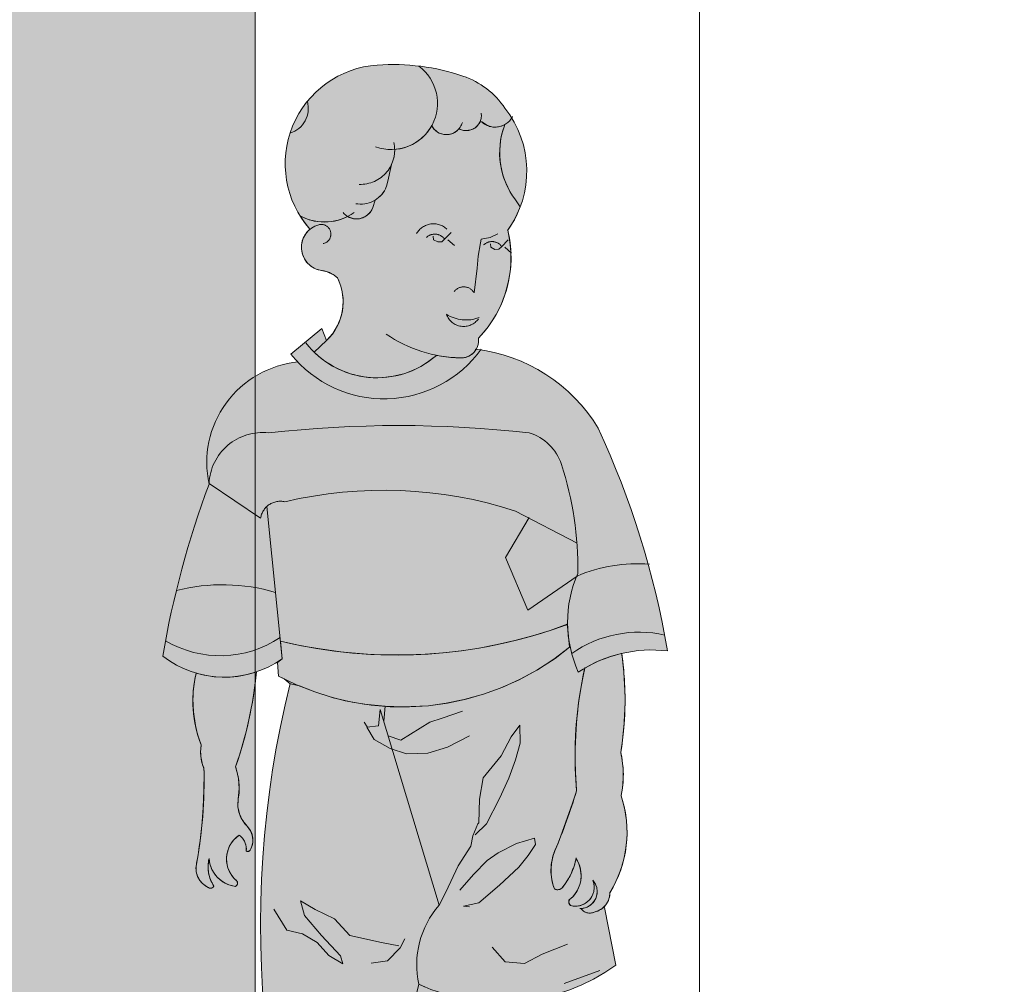
# Model space of a CAD drawing. Units: millimetres. Extents: x 1555 to 3397, y 790 to 1592.
# Drawn here: x 1766 to 1767, y 799 to 800 of the extents above; entities that cross this region are included whole.
import ezdxf

# ---------------------------------------------------------------- set-up
doc = ezdxf.new("R2010")
doc.units = ezdxf.units.MM
doc.linetypes.add('DASHDOT', pattern=[1, 0.5, -0.25, 0, -0.25])
doc.layers.get('0').update_dxf_attribs({"lineweight": 5})
doc.layers.get('Defpoints').update_dxf_attribs({"lineweight": 5})
for name, color, linetype, lineweight in [('COTAS', 7, 'Continuous', 9), ('MURO ELEV', 7, 'Continuous', 20), ('PERSONAS', 252, 'DASHDOT', 9)]:
    doc.layers.add(name, color=color, linetype=linetype, lineweight=lineweight)
doc.styles.add('STYLE1-50EJES', font='swissel.ttf', dxfattribs={"width": 1.2, "height": 0.085})
doc.dimstyles.new('DIM-1-50ejes', dxfattribs={"dimtxt": 0.085, "dimasz": 0.25, "dimexe": 0.15, "dimexo": 0.18, "dimgap": 0.03, "dimtad": 2, "dimtih": 1, "dimtoh": 1, "dimzin": 0, "dimdsep": 46, "dimtxsty": 'STYLE1-50EJES', "dimblk1": 'DOTSMALL', "dimblk2": 'DOTSMALL', "dimsah": 1, "dimcen": 2.75, "dimclrd": 256, "dimclre": 256, "dimclrt": 256, "dimazin": 0, "dimtfac": 1, "dimtix": 1, "dimtmove": 0, "dimatfit": 3, "dimldrblk": 'DOTSMALL', "dimfxl": 1, "dimfxlon": 1, "dimtolj": 1, "dimtzin": 0, "dimlwd": -1, "dimlwe": -1, "dimarcsym": 0})

# ---------------------------------------------------------------- blocks, each defined once
blk = doc.blocks.new('_DOTSMALL')
at = {"color": 0, "linetype": 'ByBlock', "const_width": 0.5}
blk.add_lwpolyline([(-0.0625, 0, 1), (0.0625, 0, 1)], format="xyb", close=True, dxfattribs=at)
blk = doc.blocks.new('*D593')
at = {"layer": 'COTAS', "transparency": 16777216}
for p, q in [((1766.05197, 801.97223), (1766.45297, 801.97223)), ((1766.30297, 798.72223), (1766.30297, 801.97223)), ((1766.05197, 798.72223), (1766.45297, 798.72223))]:
    blk.add_line(p, q, dxfattribs=at)
at = {"layer": 'Defpoints', "color": 0, "transparency": 16777216}
for p in [(1765.87197, 801.97223), (1766.30297, 801.97223), (1765.87197, 798.72223)]:
    blk.add_point(p, dxfattribs=at)
at = {"layer": 'COTAS', "transparency": 16777216, "xscale": 0.25, "yscale": 0.25, "zscale": 0.25}
for p, rotation in [((1766.30297, 801.97223), 90), ((1766.30297, 798.72223), 270)]:
    blk.add_blockref('_DOTSMALL', p, dxfattribs=dict(at, rotation=rotation))
at = {"layer": 'COTAS', "transparency": 16777216, "insert": (1766.48607, 800.34723), "char_height": 0.085, "attachment_point": 5, "style": 'STYLE1-50EJES'}
blk.add_mtext('\\A1;3.25', dxfattribs=at)
blk = doc.blocks.new('PER02')
h = blk.add_hatch(color=44)
h.paths.add_polyline_path([(0.086, 1.3434, 0.051664), (0.04305, 1.35311, -0.377447), (0.05565, 1.29522), (0.05779, 1.29209), (0.06101, 1.28928), (0.0623, 1.28851), (0.06736, 1.2868), (0.07132, 1.28666), (0.07506, 1.28745), (0.07804, 1.28882), (0.08073, 1.2908), (0.08214, 1.29226), (0.08561, 1.29091), (0.08914, 1.29048), (0.09351, 1.29114), (0.09742, 1.29304), (0.09939, 1.29465), (0.10115, 1.29671), (0.10241, 1.29888), (0.10416, 1.29897), (0.10963, 1.29542), (0.11502, 1.29401), (0.1205, 1.29419), (0.12335, 1.29492), (0.12634, 1.29625, 0.127696), (0.13333, 1.30284, 0.02925), (0.12674, 1.31231, 0.164561)])
h.paths.add_polyline_path([(0.13333, 1.30284, -0.127696), (0.12634, 1.29625), (0.12614, 1.29521), (0.12452, 1.29023), (0.12365, 1.28692), (0.1228, 1.2829), (0.12193, 1.27674), (0.12159, 1.27127), (0.12161, 1.26648), (0.122, 1.26095), (0.12343, 1.2524), (0.12508, 1.24629), (0.12786, 1.23886), (0.13015, 1.23404), (0.13344, 1.22833), (0.13686, 1.22339), (0.14157, 1.21653, 0.231368)])
h.paths.add_polyline_path([(0.04305, 1.35311, 0.047081), (0.00291, 1.35412, 0.207737), (-0.06495, 1.3189, -0.404317), (-0.08177, 1.28797, 0.220556), (-0.07206, 1.20781), (-0.06932, 1.20642), (-0.06335, 1.20408), (-0.05516, 1.20223), (-0.04486, 1.2019), (-0.03848, 1.20279), (-0.03474, 1.20372), (-0.02942, 1.2056), (-0.02591, 1.20723), (-0.02063, 1.2052), (-0.0173, 1.20487), (-0.01451, 1.2051), (-0.00827, 1.20748), (-0.00417, 1.21111), (-0.00238, 1.2138), (-0.00143, 1.21588), (0.00084, 1.22321), (0.00413, 1.22558), (0.00723, 1.22863), (0.00941, 1.23153), (0.01089, 1.23411), (0.01212, 1.23764), (0.01367, 1.24424), (0.01546, 1.25186), (0.01659, 1.2575), (0.01803, 1.26107), (0.01911, 1.2651), (0.01962, 1.2685), (0.01977, 1.2717), (0.01977, 1.2723), (0.02702, 1.27344), (0.03155, 1.27479), (0.03701, 1.27716), (0.04132, 1.2797), (0.04517, 1.28258), (0.04963, 1.28685), (0.05265, 1.29055), (0.05565, 1.29522, 0.377447)])
for color, points in [(44, [(-0.06495, 1.3189, 0.092498), (-0.08177, 1.28797, 0.404317)]), (21, [(0.13686, 1.22339), (0.14157, 1.21653), (0.13928, 1.21096), (0.13775, 1.2077), (0.13588, 1.2041), (0.13408, 1.20092), (0.13224, 1.19794), (0.12936, 1.19402), (0.13098, 1.18621), (0.13168, 1.18152), (0.13204, 1.17841), (0.13232, 1.17503), (0.13256, 1.16975), (0.13246, 1.16205), (0.13204, 1.15623), (0.13149, 1.15168), (0.13018, 1.14423), (0.12913, 1.1397), (0.12773, 1.13468), (0.12607, 1.12967), (0.1233, 1.12265), (0.12002, 1.11575), (0.11771, 1.11151), (0.11435, 1.10602), (0.11093, 1.10108), (0.10801, 1.09727), (0.10384, 1.09235), (0.10101, 1.08932), (0.10111, 1.08576), (0.1007, 1.08311), (0.09972, 1.08019), (0.09856, 1.078), (0.09819, 1.07743), (0.09686, 1.07573), (0.09574, 1.07458), (0.09219, 1.07204), (0.08817, 1.0705), (0.08414, 1.07002), (0.07263, 1.07069), (0.06028, 1.07254), (0.05298, 1.06678), (0.04505, 1.0618), (0.03655, 1.05766), (0.0286, 1.05475), (0.01831, 1.05222), (0.00865, 1.051), (-0.00096, 1.05087), (-0.00996, 1.05171), (-0.02118, 1.0541), (-0.02787, 1.05629), (-0.03636, 1.05998), (-0.04044, 1.06215), (-0.0481, 1.06704), (-0.05457, 1.07214), (-0.05841, 1.07567), (-0.04628, 1.08682), (-0.04011, 1.09388), (-0.03558, 1.10141), (-0.03299, 1.10767), (-0.03143, 1.11328), (-0.03047, 1.11946), (-0.03028, 1.12621), (-0.03118, 1.13411), (-0.03254, 1.13958), (-0.03446, 1.1448), (-0.03577, 1.14761), (-0.0391, 1.15033), (-0.04577, 1.15363), (-0.05254, 1.15501), (-0.05633, 1.15614), (-0.06066, 1.15842), (-0.06466, 1.16185), (-0.06775, 1.16608), (-0.06972, 1.17069), (-0.07064, 1.17563), (-0.07051, 1.18016), (-0.06891, 1.18611), (-0.06669, 1.19017), (-0.06415, 1.19323), (-0.06249, 1.19492), (-0.06813, 1.20197), (-0.07206, 1.20781), (-0.06932, 1.20642), (-0.06335, 1.20408), (-0.05516, 1.20223), (-0.04486, 1.2019), (-0.03848, 1.20279), (-0.03474, 1.20372), (-0.02942, 1.2056), (-0.02591, 1.20723), (-0.02063, 1.2052), (-0.0173, 1.20487), (-0.01451, 1.2051), (-0.00827, 1.20748), (-0.00417, 1.21111), (-0.00238, 1.2138), (-0.00143, 1.21588), (0.00084, 1.22321), (0.00413, 1.22558), (0.00723, 1.22863), (0.00941, 1.23153), (0.01089, 1.23411), (0.01212, 1.23764), (0.01367, 1.24424), (0.01546, 1.25186), (0.01659, 1.2575), (0.01803, 1.26107), (0.01911, 1.2651), (0.01962, 1.2685), (0.01977, 1.2717), (0.01977, 1.2723), (0.02702, 1.27344), (0.03155, 1.27479), (0.03701, 1.27716), (0.04132, 1.2797), (0.04517, 1.28258), (0.04963, 1.28685), (0.05265, 1.29055), (0.05565, 1.29522), (0.05779, 1.29209), (0.06101, 1.28928), (0.0623, 1.28851), (0.06736, 1.2868), (0.07132, 1.28666), (0.07506, 1.28745), (0.07804, 1.28882), (0.08073, 1.2908), (0.08214, 1.29226), (0.08561, 1.29091), (0.08914, 1.29048), (0.09351, 1.29114), (0.09742, 1.29304), (0.09939, 1.29465), (0.10115, 1.29671), (0.10241, 1.29888), (0.10416, 1.29897), (0.10963, 1.29542), (0.11502, 1.29401), (0.1205, 1.29419), (0.12335, 1.29492), (0.12634, 1.29625), (0.12614, 1.29521), (0.12452, 1.29023), (0.12365, 1.28692), (0.1228, 1.2829), (0.12193, 1.27674), (0.12159, 1.27127), (0.12161, 1.26648), (0.122, 1.26095), (0.12343, 1.2524), (0.12508, 1.24629), (0.12786, 1.23886), (0.13015, 1.23404), (0.13344, 1.22833)]), (192, [(0.10314, 1.07775, 0.006853), (0.09878, 1.07834), (0.09856, 1.078, -0.262732), (0.08386, 1.07002, -0.044987), (0.06028, 1.07254, -0.392292), (-0.05841, 1.07567), (-0.04628, 1.08682), (-0.05106, 1.09858), (-0.081, 1.07374, 0.493153)]), (242, [(0.10314, 1.07775, -0.466117), (-0.07427, 1.06608, 0.445879), (-0.16045, 0.94835), (-0.16029, 0.94825, -0.43499), (-0.10266, 0.99733, -0.056245), (0.15025, 0.99733, -0.243638), (0.18147, 0.96677, -0.084412), (0.19739, 0.86107, 0.006389), (0.19622, 0.85829, -0.120114), (0.26556, 0.87008, 0.04075), (0.21714, 1.00179, 0.224082)]), (192, [(0.18147, 0.96677, 0.243638), (0.15025, 0.99733, 0.056245), (-0.10266, 0.99733, 0.43499), (-0.16029, 0.94825), (-0.1103, 0.91455, -0.442302), (-0.08673, 0.93047, -0.137549), (0.13687, 0.92156), (0.19659, 0.89044, 0.061239)]), (65, [(-0.10424, 0.92599, 0.173367), (-0.1103, 0.91455), (-0.1601, 0.94812, 0.02926), (-0.19198, 0.84452, -0.133122), (-0.0958, 0.84267)]), (65, [(0.14998, 0.91473), (0.13687, 0.92156, 0.137549), (-0.08673, 0.93047, 0.249782), (-0.10424, 0.92599), (-0.09102, 0.79545, 0.000049), (-0.09093, 0.79543), (-0.08127, 0.79317), (-0.07064, 0.79093), (-0.05472, 0.78805), (-0.03234, 0.78494), (-0.02598, 0.78425), (-0.00662, 0.78269), (0.0062, 0.78209), (0.0239, 0.78184), (0.0381, 0.78212), (0.05229, 0.78282), (0.06999, 0.7843), (0.08413, 0.78596), (0.09743, 0.78792), (0.10895, 0.78993), (0.11647, 0.7914), (0.12858, 0.79404), (0.14052, 0.79696), (0.15142, 0.79992), (0.16251, 0.80323), (0.17234, 0.8064), (0.18086, 0.80935), (0.18532, 0.81096), (0.18749, 0.81176, -0.100838), (0.19614, 0.85809), (0.14898, 0.82541), (0.12732, 0.87635)]), (242, [(0.19659, 0.89044), (0.14998, 0.91473), (0.12732, 0.87635), (0.14898, 0.82541), (0.19614, 0.85809, -0.006841), (0.19739, 0.86107, 0.023054)]), (65, [(0.26556, 0.87008, 0.119114), (0.19675, 0.85852), (0.19614, 0.85809, 0.118562), (0.18791, 0.80351), (0.18876, 0.79627, 0.027898), (0.19143, 0.78338, -0.211474), (0.28166, 0.80128, 0.020491)]), (242, [(-0.0958, 0.84267, 0.133122), (-0.19198, 0.84452, 0.013454), (-0.20253, 0.79578, 0.289296), (-0.09136, 0.79887)]), (192, [(0.1872, 0.81166), (0.18791, 0.80351), (0.18876, 0.79627), (0.18947, 0.78939), (0.17538, 0.77864), (0.15747, 0.76703), (0.14035, 0.75778), (0.12222, 0.74971), (0.10589, 0.74383), (0.08726, 0.73859), (0.06978, 0.73502), (0.05255, 0.73272), (0.02737, 0.73148), (0.01045, 0.73231), (-0.00996, 0.73422), (-0.02826, 0.7376), (-0.04271, 0.74126), (-0.05779, 0.74607), (-0.07271, 0.75186), (-0.08164, 0.75409), (-0.08746, 0.75869), (-0.09282, 0.76147), (-0.09385, 0.77462), (-0.08928, 0.77829), (-0.09093, 0.79543), (-0.08127, 0.79317), (-0.07064, 0.79093), (-0.05472, 0.78805), (-0.03234, 0.78494), (-0.02598, 0.78425), (-0.00662, 0.78269), (0.0062, 0.78209), (0.0239, 0.78184), (0.0381, 0.78212), (0.05229, 0.78282), (0.06999, 0.7843), (0.08413, 0.78596), (0.09743, 0.78792), (0.10895, 0.78993), (0.11647, 0.7914), (0.12858, 0.79404), (0.14052, 0.79696), (0.15142, 0.79992), (0.16251, 0.80323), (0.17234, 0.8064), (0.18086, 0.80935), (0.18532, 0.81096)]), (192, [(0.28166, 0.80128, 0.211474), (0.19143, 0.78338, 0.040818), (0.19787, 0.76525, -0.17854), (0.28446, 0.78587, 0.004542)]), (192, [(-0.08928, 0.77829), (-0.09136, 0.79887, -0.289296), (-0.20253, 0.79578, 0.004096), (-0.20522, 0.78083, 0.094601), (-0.17274, 0.76425), (-0.16887, 0.76321), (-0.16512, 0.76236), (-0.15886, 0.76128), (-0.15362, 0.7607), (-0.14554, 0.76036), (-0.13994, 0.76053), (-0.13284, 0.7612), (-0.1262, 0.76231), (-0.12202, 0.76325), (-0.11584, 0.76501), (-0.11431, 0.76552, 0.072608)]), (21, [(0.23995, 0.78343), (0.24017, 0.78185), (0.2406, 0.77866), (0.24094, 0.77587), (0.24139, 0.77193), (0.24162, 0.76969), (0.24188, 0.7669), (0.24214, 0.76393), (0.24239, 0.7605), (0.24252, 0.75866), (0.24267, 0.75612), (0.24278, 0.75404), (0.2429, 0.75149), (0.243, 0.74854), (0.24309, 0.74543), (0.24315, 0.74209), (0.24317, 0.73839), (0.24315, 0.73468), (0.24308, 0.73086), (0.24299, 0.72781), (0.24284, 0.72397), (0.2426, 0.71951), (0.24228, 0.71472), (0.24182, 0.70918), (0.24114, 0.7026), (0.24034, 0.69614), (0.2398, 0.69234), (0.239, 0.68719), (0.23996, 0.68266), (0.24086, 0.67678), (0.24129, 0.67231), (0.24151, 0.66771), (0.2415, 0.66259), (0.24116, 0.657), (0.24069, 0.6528), (0.24014, 0.64921), (0.23937, 0.64529), (0.24079, 0.64072), (0.24226, 0.63508), (0.24353, 0.62874), (0.24453, 0.62153), (0.24502, 0.61497), (0.24512, 0.60828), (0.24491, 0.60287), (0.24411, 0.59491), (0.24345, 0.59066), (0.24241, 0.58548), (0.24063, 0.57863), (0.23852, 0.57218), (0.23661, 0.56725), (0.23464, 0.5628), (0.2321, 0.55772), (0.22927, 0.55271), (0.22855, 0.55119), (0.22815, 0.54731), (0.22673, 0.54308), (0.22451, 0.53948), (0.22126, 0.53624), (0.21673, 0.53363), (0.21212, 0.53211), (0.20888, 0.53159), (0.20626, 0.53193), (0.20488, 0.53239), (0.20266, 0.53366), (0.20129, 0.53489), (0.20038, 0.536), (0.20462, 0.53673), (0.20777, 0.53809), (0.21108, 0.54052), (0.21306, 0.5428), (0.21474, 0.5457), (0.21585, 0.5492), (0.21617, 0.55242), (0.21572, 0.55624), (0.21491, 0.55874), (0.214, 0.56058), (0.2118, 0.56357), (0.21255, 0.56146), (0.21282, 0.56038), (0.21301, 0.55937), (0.21317, 0.55813), (0.21324, 0.55647), (0.2132, 0.55517), (0.21304, 0.55376), (0.21276, 0.55231), (0.21237, 0.55092), (0.21202, 0.5499), (0.21125, 0.5482), (0.21068, 0.54717), (0.20998, 0.54608), (0.20876, 0.54452), (0.20659, 0.54242), (0.2048, 0.54112), (0.20172, 0.53956), (0.19879, 0.53868), (0.1959, 0.53831), (0.19327, 0.53838), (0.1903, 0.53893), (0.19179, 0.53866), (0.1903, 0.53893), (0.18869, 0.54162), (0.18872, 0.54407), (0.18947, 0.54465), (0.19212, 0.54706), (0.19451, 0.54983), (0.19709, 0.55383), (0.19939, 0.55941), (0.20024, 0.56307), (0.20065, 0.568), (0.19978, 0.57515), (0.19805, 0.58021), (0.19565, 0.58456), (0.19443, 0.57943), (0.19337, 0.57604), (0.19078, 0.56963), (0.18837, 0.56501), (0.18512, 0.55992), (0.18202, 0.55589), (0.17928, 0.55444), (0.17765, 0.55424), (0.17469, 0.55494), (0.17355, 0.55823), (0.17211, 0.56416), (0.17149, 0.56902), (0.17137, 0.57488), (0.1718, 0.57967), (0.17268, 0.58439), (0.17423, 0.58962), (0.17601, 0.59408), (0.17789, 0.59863), (0.18098, 0.60638), (0.19238, 0.63809), (0.19554, 0.64795), (0.19626, 0.6503), (0.19547, 0.66092), (0.1948, 0.67804), (0.19481, 0.69113), (0.19562, 0.71027), (0.19644, 0.72046), (0.19815, 0.73546), (0.2006, 0.75132), (0.20254, 0.76152), (0.20419, 0.76919), (0.20927, 0.77201), (0.21499, 0.77484), (0.22272, 0.77812), (0.22997, 0.78068), (0.23726, 0.78278)]), (21, [(-0.11431, 0.76552), (-0.11548, 0.75494), (-0.1165, 0.74736), (-0.11822, 0.73653), (-0.1203, 0.72546), (-0.1231, 0.7127), (-0.1254, 0.7035), (-0.12788, 0.69447), (-0.13023, 0.68663), (-0.13287, 0.67845), (-0.13454, 0.67355), (-0.13334, 0.66915), (-0.13183, 0.66202), (-0.1311, 0.6525), (-0.13197, 0.6421), (-0.13226, 0.6347), (-0.1308, 0.62772), (-0.12786, 0.62153), (-0.12439, 0.61701), (-0.12, 0.61145), (-0.11833, 0.60706), (-0.11777, 0.60248), (-0.11789, 0.60034), (-0.11848, 0.59732), (-0.11945, 0.59465), (-0.12055, 0.59256), (-0.12223, 0.59126), (-0.12426, 0.59188), (-0.12414, 0.59382), (-0.12462, 0.5977), (-0.12637, 0.60203), (-0.12815, 0.6045), (-0.12974, 0.60609), (-0.13102, 0.60709), (-0.13381, 0.60496), (-0.13617, 0.60266), (-0.13907, 0.59884), (-0.1411, 0.59501), (-0.14296, 0.58872), (-0.14336, 0.58403), (-0.1432, 0.58106), (-0.14273, 0.57812), (-0.142, 0.57543), (-0.13986, 0.57054), (-0.13829, 0.56804), (-0.13592, 0.56513), (-0.13367, 0.5631), (-0.13257, 0.56059), (-0.13258, 0.56033), (-0.13358, 0.55818), (-0.13481, 0.55741), (-0.13742, 0.55789), (-0.14124, 0.55905), (-0.14456, 0.56054), (-0.14928, 0.56363), (-0.15231, 0.56641), (-0.15537, 0.57023), (-0.15748, 0.5739), (-0.15921, 0.57837), (-0.15982, 0.58077), (-0.1602, 0.58296), (-0.16035, 0.58438), (-0.161, 0.58073), (-0.16124, 0.57757), (-0.16106, 0.57296), (-0.16046, 0.56924), (-0.15947, 0.56565), (-0.15819, 0.56242), (-0.15561, 0.55773), (-0.15666, 0.55645), (-0.15889, 0.55569), (-0.16115, 0.55647), (-0.16339, 0.55769), (-0.16657, 0.56015), (-0.16919, 0.56316), (-0.17137, 0.56708), (-0.17269, 0.57158), (-0.17295, 0.57612), (-0.1724, 0.58003), (-0.17134, 0.5861), (-0.16936, 0.599), (-0.16799, 0.60983), (-0.16696, 0.61993), (-0.1659, 0.63398), (-0.16522, 0.65083), (-0.16517, 0.66764), (-0.16527, 0.67246), (-0.16658, 0.67531), (-0.16824, 0.68333), (-0.16847, 0.68779), (-0.16792, 0.69461), (-0.17139, 0.70478), (-0.17354, 0.71336), (-0.17554, 0.72689), (-0.17596, 0.73966), (-0.17564, 0.74607), (-0.17502, 0.75197), (-0.17402, 0.75828), (-0.17274, 0.76425), (-0.16887, 0.76321), (-0.16512, 0.76236), (-0.15886, 0.76128), (-0.15362, 0.7607), (-0.14554, 0.76036), (-0.13994, 0.76053), (-0.13284, 0.7612), (-0.1262, 0.76231), (-0.12202, 0.76325), (-0.11584, 0.76501)]), (68, [(0.00574, 0.72899), (0.00413, 0.71329), (-0.00721, 0.71206), (-0.0001, 0.69997), (0.01539, 0.69107), (0.01732, 0.69045)]), (21, [(0.05055, 0.21593), (0.06237, 0.20907), (0.07635, 0.20445), (0.08358, 0.2033), (0.09953, 0.20348), (0.10855, 0.20526), (0.11851, 0.20877), (0.12357, 0.23943), (0.12869, 0.25678), (0.13416, 0.27314), (0.13344, 0.29452), (0.13516, 0.31773), (0.13767, 0.33411), (0.13932, 0.34444), (0.13494, 0.37856), (0.13244, 0.39841), (0.13161, 0.41572), (0.13516, 0.4256), (0.14092, 0.43888), (0.14373, 0.44633), (0.12263, 0.44517), (0.11168, 0.44548), (0.10097, 0.4464), (0.08868, 0.44821), (0.07573, 0.45101), (0.05973, 0.45581), (0.04875, 0.46002), (0.04312, 0.46249), (0.03958, 0.44789), (0.03605, 0.4333), (0.02402, 0.42466), (0.00859, 0.41621), (-0.01117, 0.4089), (-0.03265, 0.40472), (-0.04715, 0.40392), (-0.06716, 0.40544), (-0.07682, 0.40728), (-0.08151, 0.3916), (-0.08381, 0.38514), (-0.08166, 0.38008), (-0.0784, 0.36673), (-0.0773, 0.35844), (-0.07655, 0.34459), (-0.07814, 0.32966), (-0.07961, 0.3055), (-0.081, 0.29748), (-0.08214, 0.27792), (-0.08159, 0.26143), (-0.08033, 0.24138), (-0.07712, 0.21977), (-0.07723, 0.21594), (-0.06693, 0.2088), (-0.05375, 0.20494), (-0.0461, 0.20436), (-0.03209, 0.20632), (-0.02216, 0.21032), (-0.01445, 0.21536), (-0.01036, 0.21897), (-0.00747, 0.22204), (-0.00742, 0.2258), (-0.00354, 0.23376), (-0.00155, 0.23783), (0.00034, 0.24171), (0.00199, 0.25856), (0.00592, 0.26844), (0.00986, 0.27831), (0.01315, 0.29895), (0.01344, 0.31602), (0.0157, 0.33345), (0.01365, 0.3554), (0.01308, 0.36233), (0.01313, 0.37388), (0.0139, 0.37938), (0.01892, 0.39332), (0.02486, 0.41039), (0.03164, 0.40596), (0.03486, 0.39351), (0.03606, 0.3853), (0.03684, 0.37771), (0.03724, 0.37392), (0.04611, 0.36214), (0.0499, 0.34705), (0.05458, 0.33654), (0.05381, 0.32312), (0.05294, 0.30663), (0.05198, 0.29359), (0.05103, 0.28056), (0.05132, 0.27095), (0.05162, 0.26134), (0.04954, 0.24949), (0.04747, 0.23765), (0.04887, 0.22647)])]:
    blk.add_hatch(color=color).paths.add_polyline_path(points)
h = blk.add_hatch(color=68)
h.paths.add_polyline_path([(0.20419, 0.76919, 0.014479), (0.19787, 0.76525, -0.054699), (0.18993, 0.78974), (0.18947, 0.78939, -0.19039), (0.01042, 0.73204), (0.00917, 0.71757), (0.0628, 0.53911, 0.238831), (0.04312, 0.46249), (0.04875, 0.46002), (0.05973, 0.45581), (0.07573, 0.45101), (0.08868, 0.44821), (0.10097, 0.4464), (0.11168, 0.44548), (0.12263, 0.44517), (0.14373, 0.44633, 0.128757), (0.23415, 0.48106), (0.22297, 0.53775, -0.14663), (0.21337, 0.53261, -0.366624), (0.20038, 0.53601, 0.640814), (0.2118, 0.56357, -0.625953), (0.1903, 0.53893, -0.417446), (0.18947, 0.54466, 0.387596), (0.19565, 0.58456, -0.117675), (0.18342, 0.55763, -0.401175), (0.17469, 0.55494, -0.194114), (0.17521, 0.59215, 0.024982), (0.19626, 0.6503, -0.077664)])
h.paths.add_polyline_path([(0.01732, 0.69045), (0.01539, 0.69107), (-0.0001, 0.69997), (-0.00721, 0.71206), (0.00413, 0.71329), (0.00574, 0.72899), (0.00917, 0.71757), (0.01042, 0.73204, -0.084106), (-0.07271, 0.75186), (-0.08164, 0.75409, 0.088235), (-0.10483, 0.41714, 0.056212), (-0.07682, 0.40728), (-0.06716, 0.40544), (-0.04715, 0.40392), (-0.03265, 0.40472), (-0.01117, 0.4089), (0.00859, 0.41621), (0.02402, 0.42466), (0.03605, 0.4333), (0.04312, 0.46249, -0.238831), (0.0628, 0.53911)])
at = {"color": 21}
for points in [[(0.13686, 1.22339), (0.14157, 1.21653), (0.13928, 1.21096), (0.13775, 1.2077), (0.13588, 1.2041), (0.13408, 1.20092), (0.13224, 1.19794), (0.12936, 1.19402), (0.13098, 1.18621), (0.13168, 1.18152), (0.13204, 1.17841), (0.13232, 1.17503), (0.13256, 1.16975), (0.13246, 1.16205), (0.13204, 1.15623), (0.13149, 1.15168), (0.13018, 1.14423), (0.12913, 1.1397), (0.12773, 1.13468), (0.12607, 1.12967), (0.1233, 1.12265), (0.12002, 1.11575), (0.11771, 1.11151), (0.11435, 1.10602), (0.11093, 1.10108), (0.10801, 1.09727), (0.10384, 1.09235), (0.10101, 1.08932), (0.10111, 1.08576), (0.1007, 1.08311), (0.09972, 1.08019), (0.09856, 1.078), (0.09819, 1.07743), (0.09686, 1.07573), (0.09574, 1.07458), (0.09219, 1.07204), (0.08817, 1.0705), (0.08414, 1.07002), (0.07263, 1.07069), (0.06028, 1.07254), (0.05298, 1.06678), (0.04505, 1.0618), (0.03655, 1.05766), (0.0286, 1.05475), (0.01831, 1.05222), (0.00865, 1.051), (-0.00096, 1.05087), (-0.00996, 1.05171), (-0.02118, 1.0541), (-0.02787, 1.05629), (-0.03636, 1.05998), (-0.04044, 1.06215), (-0.0481, 1.06704), (-0.05457, 1.07214), (-0.05841, 1.07567), (-0.04628, 1.08682), (-0.04011, 1.09388), (-0.03558, 1.10141), (-0.03299, 1.10767), (-0.03143, 1.11328), (-0.03047, 1.11946), (-0.03028, 1.12621), (-0.03118, 1.13411), (-0.03254, 1.13958), (-0.03446, 1.1448), (-0.03577, 1.14761), (-0.0391, 1.15033), (-0.04577, 1.15363), (-0.05254, 1.15501), (-0.05633, 1.15614), (-0.06066, 1.15842), (-0.06466, 1.16185), (-0.06775, 1.16608), (-0.06972, 1.17069), (-0.07064, 1.17563), (-0.07051, 1.18016), (-0.06891, 1.18611), (-0.06669, 1.19017), (-0.06415, 1.19323), (-0.06249, 1.19492), (-0.06813, 1.20197), (-0.07206, 1.20781), (-0.06932, 1.20642), (-0.06335, 1.20408), (-0.05516, 1.20223), (-0.04486, 1.2019), (-0.03848, 1.20279), (-0.03474, 1.20372), (-0.02942, 1.2056), (-0.02591, 1.20723), (-0.02063, 1.2052), (-0.0173, 1.20487), (-0.01451, 1.2051), (-0.00827, 1.20748), (-0.00417, 1.21111), (-0.00238, 1.2138), (-0.00143, 1.21588), (0.00084, 1.22321), (0.00413, 1.22558), (0.00723, 1.22863), (0.00941, 1.23153), (0.01089, 1.23411), (0.01212, 1.23764), (0.01367, 1.24424), (0.01546, 1.25186), (0.01659, 1.2575), (0.01803, 1.26107), (0.01911, 1.2651), (0.01962, 1.2685), (0.01977, 1.2717), (0.01977, 1.2723), (0.02702, 1.27344), (0.03155, 1.27479), (0.03701, 1.27716), (0.04132, 1.2797), (0.04517, 1.28258), (0.04963, 1.28685), (0.05265, 1.29055), (0.05565, 1.29522), (0.05779, 1.29209), (0.06101, 1.28928), (0.0623, 1.28851), (0.06736, 1.2868), (0.07132, 1.28666), (0.07506, 1.28745), (0.07804, 1.28882), (0.08073, 1.2908), (0.08214, 1.29226), (0.08561, 1.29091), (0.08914, 1.29048), (0.09351, 1.29114), (0.09742, 1.29304), (0.09939, 1.29465), (0.10115, 1.29671), (0.10241, 1.29888), (0.10241, 1.29888), (0.10416, 1.29897), (0.10963, 1.29542), (0.11502, 1.29401), (0.1205, 1.29419), (0.12335, 1.29492), (0.12634, 1.29625), (0.12614, 1.29521), (0.12452, 1.29023), (0.12365, 1.28692), (0.1228, 1.2829), (0.12193, 1.27674), (0.12159, 1.27127), (0.12161, 1.26648), (0.122, 1.26095), (0.12343, 1.2524), (0.12508, 1.24629), (0.12786, 1.23886), (0.13015, 1.23404), (0.13344, 1.22833)], [(0.23995, 0.78343), (0.24017, 0.78185), (0.2406, 0.77866), (0.24094, 0.77587), (0.24139, 0.77193), (0.24162, 0.76969), (0.24188, 0.7669), (0.24214, 0.76393), (0.24239, 0.7605), (0.24252, 0.75866), (0.24267, 0.75612), (0.24278, 0.75404), (0.2429, 0.75149), (0.243, 0.74854), (0.24309, 0.74543), (0.24315, 0.74209), (0.24317, 0.73839), (0.24315, 0.73468), (0.24308, 0.73086), (0.24299, 0.72781), (0.24284, 0.72397), (0.2426, 0.71951), (0.24228, 0.71472), (0.24182, 0.70918), (0.24114, 0.7026), (0.24034, 0.69614), (0.2398, 0.69234), (0.239, 0.68719), (0.23996, 0.68266), (0.24086, 0.67678), (0.24129, 0.67231), (0.24151, 0.66771), (0.2415, 0.66259), (0.24116, 0.657), (0.24069, 0.6528), (0.24014, 0.64921), (0.23937, 0.64529), (0.24079, 0.64072), (0.24226, 0.63508), (0.24353, 0.62874), (0.24453, 0.62153), (0.24502, 0.61497), (0.24512, 0.60828), (0.24491, 0.60287), (0.24411, 0.59491), (0.24345, 0.59066), (0.24241, 0.58548), (0.24063, 0.57863), (0.23852, 0.57218), (0.23661, 0.56725), (0.23464, 0.5628), (0.2321, 0.55772), (0.22927, 0.55271), (0.22855, 0.55119), (0.22815, 0.54731), (0.22673, 0.54308), (0.22451, 0.53948), (0.22126, 0.53624), (0.21673, 0.53363), (0.21212, 0.53211), (0.20888, 0.53159), (0.20626, 0.53193), (0.20488, 0.53239), (0.20266, 0.53366), (0.20129, 0.53489), (0.20038, 0.536), (0.20462, 0.53673), (0.20777, 0.53809), (0.21108, 0.54052), (0.21306, 0.5428), (0.21474, 0.5457), (0.21585, 0.5492), (0.21617, 0.55242), (0.21572, 0.55624), (0.21491, 0.55874), (0.214, 0.56058), (0.2118, 0.56357), (0.21255, 0.56146), (0.21282, 0.56038), (0.21301, 0.55937), (0.21317, 0.55813), (0.21324, 0.55647), (0.2132, 0.55517), (0.21304, 0.55376), (0.21276, 0.55231), (0.21237, 0.55092), (0.21202, 0.5499), (0.21125, 0.5482), (0.21068, 0.54717), (0.20998, 0.54608), (0.20876, 0.54452), (0.20659, 0.54242), (0.2048, 0.54112), (0.20172, 0.53956), (0.19879, 0.53868), (0.1959, 0.53831), (0.19327, 0.53838), (0.1903, 0.53893), (0.19179, 0.53866), (0.1903, 0.53893), (0.18869, 0.54162), (0.18872, 0.54407), (0.18947, 0.54465), (0.19212, 0.54706), (0.19451, 0.54983), (0.19709, 0.55383), (0.19939, 0.55941), (0.20024, 0.56307), (0.20065, 0.568), (0.19978, 0.57515), (0.19805, 0.58021), (0.19565, 0.58456), (0.19565, 0.58456), (0.19443, 0.57943), (0.19337, 0.57604), (0.19078, 0.56963), (0.18837, 0.56501), (0.18512, 0.55992), (0.18202, 0.55589), (0.17928, 0.55444), (0.17765, 0.55424), (0.17469, 0.55494), (0.17355, 0.55823), (0.17211, 0.56416), (0.17149, 0.56902), (0.17137, 0.57488), (0.1718, 0.57967), (0.17268, 0.58439), (0.17423, 0.58962), (0.17601, 0.59408), (0.17789, 0.59863), (0.18098, 0.60638), (0.19238, 0.63809), (0.19554, 0.64795), (0.19626, 0.6503), (0.19547, 0.66092), (0.1948, 0.67804), (0.19481, 0.69113), (0.19562, 0.71027), (0.19644, 0.72046), (0.19815, 0.73546), (0.2006, 0.75132), (0.20254, 0.76152), (0.20419, 0.76919), (0.20927, 0.77201), (0.21499, 0.77484), (0.22272, 0.77812), (0.22997, 0.78068), (0.23726, 0.78278)], [(-0.11431, 0.76552), (-0.11548, 0.75494), (-0.1165, 0.74736), (-0.11822, 0.73653), (-0.1203, 0.72546), (-0.1231, 0.7127), (-0.1254, 0.7035), (-0.12788, 0.69447), (-0.13023, 0.68663), (-0.13287, 0.67845), (-0.13454, 0.67355), (-0.13334, 0.66915), (-0.13183, 0.66202), (-0.1311, 0.6525), (-0.13197, 0.6421), (-0.13226, 0.6347), (-0.1308, 0.62772), (-0.12786, 0.62153), (-0.12439, 0.61701), (-0.12, 0.61145), (-0.11833, 0.60706), (-0.11777, 0.60248), (-0.11789, 0.60034), (-0.11848, 0.59732), (-0.11945, 0.59465), (-0.12055, 0.59256), (-0.12223, 0.59126), (-0.12426, 0.59188), (-0.12414, 0.59382), (-0.12462, 0.5977), (-0.12637, 0.60203), (-0.12815, 0.6045), (-0.12974, 0.60609), (-0.13102, 0.60709), (-0.13381, 0.60496), (-0.13617, 0.60266), (-0.13907, 0.59884), (-0.1411, 0.59501), (-0.14296, 0.58872), (-0.14336, 0.58403), (-0.1432, 0.58106), (-0.14273, 0.57812), (-0.142, 0.57543), (-0.13986, 0.57054), (-0.13829, 0.56804), (-0.13592, 0.56513), (-0.13367, 0.5631), (-0.13367, 0.5631), (-0.13257, 0.56059), (-0.13258, 0.56033), (-0.13358, 0.55818), (-0.13481, 0.55741), (-0.13742, 0.55789), (-0.14124, 0.55905), (-0.14456, 0.56054), (-0.14928, 0.56363), (-0.15231, 0.56641), (-0.15537, 0.57023), (-0.15748, 0.5739), (-0.15921, 0.57837), (-0.15982, 0.58077), (-0.1602, 0.58296), (-0.16035, 0.58438), (-0.161, 0.58073), (-0.16124, 0.57757), (-0.16106, 0.57296), (-0.16046, 0.56924), (-0.15947, 0.56565), (-0.15819, 0.56242), (-0.15561, 0.55773), (-0.15666, 0.55645), (-0.15889, 0.55569), (-0.16115, 0.55647), (-0.16339, 0.55769), (-0.16657, 0.56015), (-0.16919, 0.56316), (-0.17137, 0.56708), (-0.17269, 0.57158), (-0.17295, 0.57612), (-0.1724, 0.58003), (-0.17134, 0.5861), (-0.16936, 0.599), (-0.16799, 0.60983), (-0.16696, 0.61993), (-0.1659, 0.63398), (-0.16522, 0.65083), (-0.16517, 0.66764), (-0.16527, 0.67246), (-0.16658, 0.67531), (-0.16824, 0.68333), (-0.16847, 0.68779), (-0.16792, 0.69461), (-0.17139, 0.70478), (-0.17354, 0.71336), (-0.17554, 0.72689), (-0.17596, 0.73966), (-0.17564, 0.74607), (-0.17502, 0.75197), (-0.17402, 0.75828), (-0.17274, 0.76425), (-0.16887, 0.76321), (-0.16512, 0.76236), (-0.15886, 0.76128), (-0.15362, 0.7607), (-0.14554, 0.76036), (-0.13994, 0.76053), (-0.13284, 0.7612), (-0.1262, 0.76231), (-0.12202, 0.76325), (-0.11584, 0.76501), (-0.11431, 0.76552)]]:
    blk.add_lwpolyline(points, close=True, dxfattribs=at)
at = {"color": 192}
blk.add_lwpolyline([(0.1872, 0.81166), (0.18791, 0.80351), (0.18876, 0.79627), (0.18947, 0.78939), (0.17538, 0.77864), (0.15747, 0.76703), (0.14035, 0.75778), (0.12222, 0.74971), (0.10589, 0.74383), (0.08726, 0.73859), (0.06978, 0.73502), (0.05255, 0.73272), (0.02737, 0.73148), (0.01045, 0.73231), (-0.00996, 0.73422), (-0.02826, 0.7376), (-0.04271, 0.74126), (-0.05779, 0.74607), (-0.07271, 0.75186), (-0.08164, 0.75409), (-0.08746, 0.75869), (-0.09282, 0.76147), (-0.09385, 0.77462), (-0.08928, 0.77829), (-0.09093, 0.79543), (-0.08127, 0.79317), (-0.07064, 0.79093), (-0.05472, 0.78805), (-0.03234, 0.78494), (-0.02598, 0.78425), (-0.00662, 0.78269), (0.0062, 0.78209), (0.0239, 0.78184), (0.0381, 0.78212), (0.05229, 0.78282), (0.06999, 0.7843), (0.08413, 0.78596), (0.09743, 0.78792), (0.10895, 0.78993), (0.11647, 0.7914), (0.12858, 0.79404), (0.14052, 0.79696), (0.15142, 0.79992), (0.16251, 0.80323), (0.17234, 0.8064), (0.18086, 0.80935), (0.18532, 0.81096), (0.1872, 0.81166)], close=True, dxfattribs=at)
at = {"color": 21}
blk.add_lwpolyline([(0.04875, 0.46002), (0.04312, 0.46249), (0.03958, 0.44789)], dxfattribs=at)
at = {"layer": 'PERSONAS'}
for p, q in [((0.05717, 1.18804), (0.05746, 1.18458)), ((0.05746, 1.18458), (0.06162, 1.18253)), ((0.06547, 1.1828), (0.06784, 1.18504)), ((0.06784, 1.18504), (0.07457, 1.19176)), ((0.07128, 1.18456), (0.07765, 1.17899)), ((0.10308, 1.18171), (0.10357, 1.18515)), ((0.10357, 1.18515), (0.11245, 1.18681)), ((0.11245, 1.18681), (0.11985, 1.19044)), ((0.12324, 1.17781), (0.12996, 1.18453)), ((0.06162, 1.18253), (0.06547, 1.1828)), ((0.10078, 1.16871), (0.10308, 1.18171)), ((0.11257, 1.18081), (0.11285, 1.17734)), ((0.11285, 1.17734), (0.11702, 1.1753)), ((0.11702, 1.1753), (0.12087, 1.17557)), ((0.12087, 1.17557), (0.12324, 1.17781)), ((0.12668, 1.17732), (0.13305, 1.17176)), ((0.09968, 1.15722), (0.10078, 1.16871)), ((0.09678, 1.13317), (0.09968, 1.15722)), ((-0.05106, 1.09858), (-0.081, 1.07374)), ((-0.04628, 1.08682), (-0.05106, 1.09858)), ((-0.16029, 0.94825), (-0.1103, 0.91455)), ((-0.08928, 0.77829), (-0.10424, 0.92599)), ((0.13687, 0.92156), (0.19675, 0.89036)), ((0.15025, 0.91519), (0.12732, 0.87635)), ((0.12732, 0.87635), (0.14898, 0.82541)), ((0.14898, 0.82541), (0.19675, 0.85852)), ((-0.09282, 0.76147), (-0.09385, 0.77462)), ((0.00574, 0.72899), (0.00413, 0.71329)), ((0.0628, 0.53911), (0.00574, 0.72899)), ((0.00917, 0.71757), (0.01045, 0.73231)), ((0.08559, 0.72743), (0.0658, 0.72071)), ((-0.00705, 0.71208), (-0.00998, 0.71678)), ((0.05378, 0.71683), (0.02561, 0.69922)), ((0.0658, 0.72071), (0.05378, 0.71683)), ((0.00413, 0.71329), (-0.00721, 0.71206)), ((-0.00721, 0.71206), (-0.0001, 0.69997)), ((0.14127, 0.71389), (0.13288, 0.70262)), ((0.14153, 0.69622), (0.14127, 0.71389)), ((-0.0001, 0.69997), (0.01539, 0.69107)), ((0.02561, 0.69922), (0.01337, 0.70361)), ((0.07113, 0.69251), (0.09219, 0.70342)), ((0.13288, 0.70262), (0.12312, 0.68408)), ((0.01539, 0.69107), (0.03137, 0.68599)), ((0.05175, 0.68655), (0.07113, 0.69251)), ((0.13683, 0.68022), (0.14153, 0.69622)), ((0.03137, 0.68599), (0.05175, 0.68655)), ((0.12312, 0.68408), (0.10559, 0.6627)), ((0.13055, 0.66235), (0.13683, 0.68022)), ((0.10559, 0.6627), (0.10192, 0.64206)), ((0.12152, 0.64264), (0.13055, 0.66235)), ((0.10192, 0.64206), (0.10124, 0.61904)), ((0.1089, 0.61804), (0.12152, 0.64264)), ((0.10045, 0.61829), (0.0955, 0.60653)), ((0.09784, 0.60761), (0.1089, 0.61804)), ((0.10124, 0.61904), (0.10045, 0.61829)), ((0.0955, 0.60653), (0.09368, 0.59659)), ((0.13792, 0.59914), (0.15536, 0.60439)), ((0.15536, 0.60439), (0.15633, 0.59822)), ((0.09368, 0.59659), (0.08121, 0.57737)), ((0.11999, 0.59006), (0.13792, 0.59914)), ((0.15633, 0.59822), (0.1491, 0.58729)), ((0.09632, 0.56886), (0.1094, 0.58269)), ((0.1094, 0.58269), (0.11999, 0.59006)), ((0.1491, 0.58729), (0.14032, 0.57603)), ((0.08121, 0.57737), (0.06933, 0.55198)), ((0.14032, 0.57603), (0.12137, 0.55853)), ((0.08283, 0.55389), (0.09632, 0.56886)), ((0.12137, 0.55853), (0.10128, 0.54144)), ((0.06933, 0.55198), (0.0628, 0.53911)), ((-0.09748, 0.53534), (-0.08502, 0.515)), ((-0.0677, 0.52909), (-0.07151, 0.54342)), ((-0.07151, 0.54342), (-0.05754, 0.53494)), ((-0.05754, 0.53494), (-0.0386, 0.52594)), ((0.10128, 0.54144), (0.0866, 0.53842)), ((0.0866, 0.53842), (0.09233, 0.53748)), ((0.23415, 0.48106), (0.22311, 0.53704)), ((-0.05137, 0.50979), (-0.0677, 0.52909)), ((-0.0386, 0.52594), (-0.02371, 0.50976)), ((-0.08502, 0.515), (-0.06975, 0.51148)), ((-0.06975, 0.51148), (-0.0554, 0.503)), ((-0.03274, 0.49005), (-0.05137, 0.50979)), ((-0.02371, 0.50976), (0.00682, 0.5031)), ((0.02511, 0.49796), (0.02959, 0.50666)), ((-0.0554, 0.503), (-0.04425, 0.49038)), ((0.00682, 0.5031), (0.02363, 0.49992)), ((0.01283, 0.48526), (0.02511, 0.49796)), ((0.11424, 0.49843), (0.12688, 0.48423)), ((0.16282, 0.49163), (0.1873, 0.50129)), ((-0.04425, 0.49038), (-0.03066, 0.4823)), ((-0.03066, 0.4823), (-0.03274, 0.49005)), ((0.14566, 0.48253), (0.16282, 0.49163)), ((-0.00298, 0.48303), (0.01283, 0.48526)), ((0.12688, 0.48423), (0.14566, 0.48253)), ((0.18428, 0.46335), (0.21882, 0.47578)), ((0.04312, 0.46249), (0.03605, 0.4333))]:
    blk.add_line(p, q, dxfattribs=at)
for centre, radius, start, end in [((0.00953, 1.25837), 0.09598, 93.95407, 221.3806), ((0.01647, 1.31701), 0.04483, 250.14901, 53.62482), ((0.01764, 1.14096), 0.21367, 71.34194, 93.95407), ((0.06042, 1.26764), 0.07996, 33.96227, 71.34194), ((-0.08936, 1.31214), 0.02533, 287.43706, 15.49439), ((0.04918, 1.25126), 0.0987, 324.27534, 38.2062), ((0.08914, 1.30516), 0.01468, 239.31303, 9.34768), ((0.11714, 1.31302), 0.01913, 227.26707, 332.98238), ((0.06989, 1.30268), 0.01608, 205.52375, 344.68064), ((0.19776, 1.26919), 0.07621, 160.03258, 216.94522), ((-0.01356, 1.2717), 0.03333, 267.80463, 12.88178), ((-0.01332, 1.24636), 0.02714, 259.97117, 333.15917), ((-0.0173, 1.2218), 0.01693, 219.39363, 339.53111), ((-0.04844, 1.25102), 0.04924, 242.57781, 305.7631), ((-0.04798, 1.17727), 0.02272, 105.14069, 263.12909), ((-0.05147, 1.19016), 0.00937, 281.3417, 105.14069), ((0.0574, 1.1812), 0.01894, 46.41636, 150.13457), ((0.02045, 1.16732), 0.11213, 315.92313, 13.77614), ((0.05871, 1.17848), 0.01165, 38.91353, 133.93417), ((0.1141, 1.17125), 0.01165, 38.91353, 133.93417), ((-0.0538, 1.12896), 0.02594, 45.95978, 83.12909), ((-0.08212, 1.12432), 0.05187, 313.70548, 26.67927), ((0.08671, 1.12738), 0.01161, 29.92982, 143.1278), ((0.08894, 1.14231), 0.03548, 237.57465, 290.8125), ((0.08657, 1.11822), 0.01765, 199.37571, 324.91848), ((0.08605, 1.20205), 0.13205, 235.61949, 269.04698), ((0.08414, 1.08704), 0.01702, 269.04698, 7.68294), ((0.00262, 1.1381), 0.0873, 217.81817, 311.33083), ((0.00953, 1.1464), 0.11608, 218.74673, 324.28401), ((0.07965, 0.91898), 0.16051, 31.06088, 83.44942), ((-0.06448, 0.9685), 0.09806, 95.56732, 192.30113), ((0.0238, -0.12325), 1.1277, 83.56162, 96.43838), ((-0.1086, 0.94593), 0.05174, 83.40387, 177.43817), ((0.13636, 0.95192), 0.04749, 18.21834, 72.98897), ((-0.56537, 0.63937), 0.86236, 9.78071, 24.85136), ((-0.1214, 0.86709), 0.31884, 358.91836, 18.21834), ((0.70834, 0.62414), 0.9269, 159.57521, 170.26733), ((0.00917, 0.5273), 0.41443, 72.05332, 103.38057), ((-0.09128, 0.9118), 0.01922, 76.31404, 171.75372), ((0.25507, 0.72193), 0.14851, 85.45819, 113.12015), ((0.3055, 0.8137), 0.11803, 156.3386, 204.23279), ((-0.14732, 0.66617), 0.18386, 73.72886, 104.05985), ((0.02175, 1.25578), 0.47394, 256.24589, 290.43217), ((0.25676, 0.69043), 0.11361, 77.21781, 125.10392), ((-0.14939, 0.88535), 0.10415, 239.32096, 303.86076), ((0.02737, 0.9873), 0.25582, 241.97911, 309.32044), ((0.26911, 0.65817), 0.12861, 83.14616, 123.6379), ((-0.0735, 0.73839), 0.31667, 350.69558, 8.17825), ((-0.14554, 0.85762), 0.09725, 232.14048, 305.34258), ((-0.06045, 0.73704), 0.11554, 166.18473, 201.54491), ((-0.50749, 0.80383), 0.39505, 340.74396, 354.43369), ((0.58063, 0.68439), 0.38588, 167.24069, 185.06825), ((0.85405, 0.52042), 0.96443, 165.96195, 186.2917), ((-0.12634, 0.68779), 0.04213, 170.68273, 201.46019), ((0.14709, 0.66543), 0.09445, 347.68675, 13.31796), ((-0.61476, 0.66067), 0.44965, 349.49657, 1.50215), ((-0.19421, 0.6525), 0.06311, 350.5119, 19.72105), ((-0.39584, 0.83177), 0.61929, 337.23654, 342.96077), ((-0.1028, 0.63722), 0.02958, 170.5119, 226.96501), ((0.13395, 0.60995), 0.11119, 328.17802, 18.53048), ((-0.1369, 0.60248), 0.01913, 328.71811, 43.30079), ((-0.11566, 0.58403), 0.02771, 123.67944, 227.61984), ((-0.14039, 0.59382), 0.01624, 353.15426, 54.78621), ((-0.12264, 0.59352), 0.00231, 225.48592, 335.25405), ((0.22107, 0.5729), 0.04973, 157.23654, 201.17781), ((-0.12705, 0.57656), 0.0342, 166.78171, 213.40001), ((-0.13073, 0.58685), 0.02972, 184.76692, 262.12729), ((0.1331, 0.59672), 0.06372, 320.15324, 349.51713), ((0.17069, 0.568), 0.02996, 307.00317, 34.0801), ((-0.15252, 0.57502), 0.02046, 169.64807, 245.04064), ((-0.13595, 0.56059), 0.00338, 289.73293, 61.47111), ((0.19506, 0.55647), 0.01818, 254.80988, 22.98833), ((0.19975, 0.55242), 0.01642, 268.92955, 42.79924), ((-0.15889, 0.55935), 0.00366, 231.78199, 333.79588), ((0.17765, 0.56084), 0.00661, 243.40938, 325.19631), ((0.19272, 0.5422), 0.00407, 142.93977, 233.54209), ((0.20959, 0.55119), 0.01897, 281.4882, 2.22693), ((0.1286, 0.48137), 0.08754, 138.72942, 192.459), ((0.20888, 0.54197), 0.01039, 215.1389, 295.6139), ((0.12263, 0.63635), 0.19118, 245.42495, 305.6819)]:
    blk.add_arc(centre, radius, start, end, dxfattribs=at)

msp = doc.modelspace()

# ---------------------------------------------------------------- hatches: boundary and pattern name
h = msp.add_hatch(color=256)
h.set_gradient(color1=(139, 149, 134), color2=(125, 136, 119), rotation=180, one_color=1, tint=0.51, name='CURVED')
h.paths.add_polyline_path([(1765.87197, 801.97223), (1765.27197, 801.97223), (1761.92197, 801.97223), (1761.92197, 801.27223), (1761.99697, 801.27223), (1761.99697, 801.07223), (1761.92197, 801.07223), (1761.92197, 798.72223), (1762.17197, 798.72223), (1762.17197, 801.27223), (1762.17197, 801.47223), (1762.17197, 801.92223), (1765.62197, 801.92223), (1765.62197, 801.47223), (1765.62197, 801.27223), (1765.62197, 798.72223), (1765.87197, 798.72223)])

# ---------------------------------------------------------------- linework, layer by layer
at = {"layer": 'MURO ELEV'}
msp.add_lwpolyline([(1765.87197, 801.97223), (1765.27197, 801.97223), (1761.92197, 801.97223), (1761.92197, 801.27223), (1761.99697, 801.27223), (1761.99697, 801.07223), (1761.92197, 801.07223), (1761.92197, 798.72223), (1762.17197, 798.72223), (1762.17197, 801.27223), (1762.17197, 801.47223), (1762.17197, 801.92223), (1765.62197, 801.92223), (1765.62197, 801.47223), (1765.62197, 801.27223), (1765.62197, 798.72223), (1765.87197, 798.72223)], close=True, dxfattribs=at)

# ---------------------------------------------------------------- block references
at = {"layer": 'PERSONAS', "color": 42}
msp.add_blockref('PER02', (1765.98766, 798.72656), dxfattribs=at)

# ---------------------------------------------------------------- dimensions: what is measured, and where the dimension line sits
at = {"layer": 'COTAS'}
dim = msp.add_aligned_dim(p1=(1765.87197, 798.72223), p2=(1765.87197, 801.97223), distance=-0.431, dimstyle='DIM-1-50ejes', override={"dimtmove": 1}, dxfattribs=at)
dim.commit()
dim.dimension.update_dxf_attribs({"geometry": '*D593', "text_midpoint": (1766.48607, 800.34723)})

doc.saveas('drawing.dxf')
